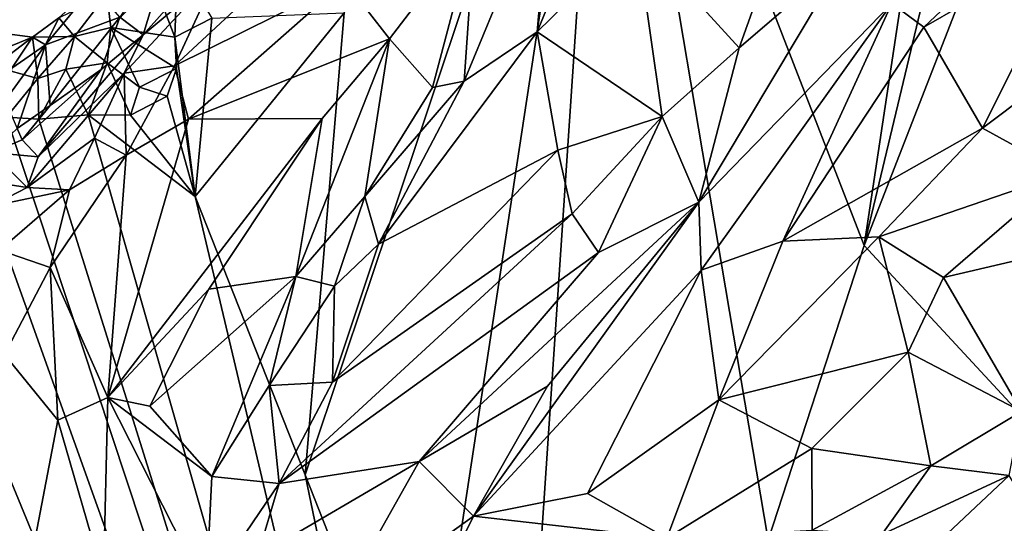
# Model space of a CAD drawing. Units: inches. Extents: x 3.6 to 11.36, y -3.42 to 2.9.
# Drawn here: x 5.44 to 6.11, y 2.19 to 2.53 of the extents above; entities that cross this region are included whole.
import ezdxf

# ---------------------------------------------------------------- set-up
doc = ezdxf.new("R2010")
doc.units = ezdxf.units.IN
doc.header["$MEASUREMENT"] = 0
doc.layers.add('Exported_from_Blender-4-0-0', color=7, linetype='Continuous')

msp = doc.modelspace()

# ---------------------------------------------------------------- linework, layer by layer
at = {"layer": 'Exported_from_Blender-4-0-0'}
for points in [[(5.83443, 2.83235, -0.03957), (5.63022, 2.22499, -0.03957), (5.65663, 2.53846, -0.03957)], [(5.63022, 2.22499, -0.03957), (5.83443, 2.83235, -0.03957), (5.71072, 2.02058, -0.03957)], [(5.71072, 2.02058, -0.03957), (5.83443, 2.83235, -0.03957), (5.78493, 2.09805, -0.03957)], [(5.83443, 2.83235, -0.03957), (5.9447, 2.18069, -0.03957), (5.78493, 2.09805, -0.03957)], [(6.0098, 2.38069, -0.03957), (5.9447, 2.18069, -0.03957), (5.83443, 2.83235, -0.03957)], [(6.05018, 2.64728, -0.03957), (6.0098, 2.38069, -0.03957), (5.83443, 2.83235, -0.03957)], [(5.79716, 2.63497, 0.40696), (5.78779, 2.52563, 0.43547), (5.84346, 2.66044, 0.41383)], [(5.85488, 2.59154, 0.44029), (5.84346, 2.66044, 0.41383), (5.78779, 2.52563, 0.43547)], [(6.05018, 2.64728, -0.03957), (6.05931, 2.58681, -0.03957), (6.0098, 2.38069, -0.03957)], [(5.52012, 2.52353, 0.46899), (5.62307, 2.63942, 0.39642), (5.54004, 2.58961, 0.20942)], [(5.62307, 2.63942, 0.39642), (5.52012, 2.52353, 0.46899), (5.57069, 2.56578, 0.47146)], [(5.73806, 2.49208, 0.43937), (5.78779, 2.52563, 0.43547), (5.79716, 2.63497, 0.40696)], [(5.79716, 2.63497, 0.40696), (5.7455, 2.59661, 0.42032), (5.73806, 2.49208, 0.43937)], [(6.05931, 2.58681, -0.03957), (6.10754, 2.63113, -0.03957), (6.0098, 2.38069, -0.03957)], [(6.0098, 2.38069, -0.03957), (6.10754, 2.63113, -0.03957), (6.42878, 1.92858, -0.03957)], [(5.96517, 2.62751, 0.492), (5.85488, 2.59154, 0.44029), (5.92503, 2.5148, 0.50775)], [(5.96517, 2.62751, 0.492), (5.92503, 2.5148, 0.50775), (5.99751, 2.57687, 0.51207)], [(5.68742, 2.52082, 0.45217), (5.7455, 2.59661, 0.42032), (5.65711, 2.55988, 0.46145)], [(5.68742, 2.52082, 0.45217), (5.71661, 2.48779, 0.44244), (5.7455, 2.59661, 0.42032)], [(5.7455, 2.59661, 0.42032), (5.71661, 2.48779, 0.44244), (5.73806, 2.49208, 0.43937)], [(5.54004, 2.58961, 0.20942), (5.50419, 2.53566, 0.29391), (5.52012, 2.52353, 0.46899)], [(5.85488, 2.59154, 0.44029), (5.78779, 2.52563, 0.43547), (5.87272, 2.46803, 0.50269)], [(5.85488, 2.59154, 0.44029), (5.87272, 2.46803, 0.50269), (5.92503, 2.5148, 0.50775)], [(6.15458, 2.58877, 0.43959), (6.05048, 2.52869, 0.49243), (6.09026, 2.4602, 0.43376)], [(6.10457, 2.57998, 0.46894), (6.05048, 2.52869, 0.49243), (6.15458, 2.58877, 0.43959)], [(6.15458, 2.58877, 0.43959), (6.09026, 2.4602, 0.43376), (6.18685, 2.53285, 0.39726)], [(5.99751, 2.57687, 0.51207), (5.92503, 2.5148, 0.50775), (5.89753, 2.41006, 0.51807)], [(5.99751, 2.57687, 0.51207), (5.89753, 2.41006, 0.51807), (6.02858, 2.54478, 0.50762)], [(6.02858, 2.54478, 0.50762), (6.05048, 2.52869, 0.49243), (6.10457, 2.57998, 0.46894)], [(5.52725, 2.55927, -0.03941), (5.54353, 2.5736, -0.03948), (5.54168, 2.52202, -0.03957)], [(5.56674, 2.53481, -0.03957), (5.54168, 2.52202, -0.03957), (5.54353, 2.5736, -0.03948)], [(5.57069, 2.56578, 0.47146), (5.52012, 2.52353, 0.46899), (5.50709, 2.49763, 0.50289)], [(5.50709, 2.49763, 0.50289), (5.54146, 2.50247, 0.51462), (5.57069, 2.56578, 0.47146)], [(5.57069, 2.56578, 0.47146), (5.54146, 2.50247, 0.51462), (5.60062, 2.55766, 0.48284)], [(5.48644, 2.5564, 0.07823), (5.46293, 2.53509, -0.02632), (5.45387, 2.5167, 0.08517)], [(5.50419, 2.53566, 0.29391), (5.48644, 2.5564, 0.07823), (5.45387, 2.5167, 0.08517)], [(5.49547, 2.55113, -0.0379), (5.52725, 2.55927, -0.03941), (5.49811, 2.5286, -0.03948)], [(5.52725, 2.55927, -0.03941), (5.54168, 2.52202, -0.03957), (5.49811, 2.5286, -0.03948)], [(5.54146, 2.50247, 0.51462), (5.55081, 2.46636, 0.52324), (5.65711, 2.55988, 0.46145)], [(5.60062, 2.55766, 0.48284), (5.54146, 2.50247, 0.51462), (5.65711, 2.55988, 0.46145)], [(5.65711, 2.55988, 0.46145), (5.55081, 2.46636, 0.52324), (5.68742, 2.52082, 0.45217)], [(5.46293, 2.53509, -0.02632), (5.49547, 2.55113, -0.0379), (5.47342, 2.52238, -0.03849)], [(5.49547, 2.55113, -0.0379), (5.49811, 2.5286, -0.03948), (5.47342, 2.52238, -0.03849)], [(5.89753, 2.41006, 0.51807), (5.89908, 2.36379, 0.51222), (6.02858, 2.54478, 0.50762)], [(6.02858, 2.54478, 0.50762), (5.89908, 2.36379, 0.51222), (5.9546, 2.38342, 0.49231)], [(6.02858, 2.54478, 0.50762), (5.9546, 2.38342, 0.49231), (6.05048, 2.52869, 0.49243)], [(5.46293, 2.53509, -0.02632), (5.47342, 2.52238, -0.03849), (5.44494, 2.52204, -0.03419)], [(5.46293, 2.53509, -0.02632), (5.44494, 2.52204, -0.03419), (5.45387, 2.5167, 0.08517)], [(5.50419, 2.53566, 0.29391), (5.45387, 2.5167, 0.08517), (5.45697, 2.47549, 0.30512)], [(5.50419, 2.53566, 0.29391), (5.45697, 2.47549, 0.30512), (5.49151, 2.49994, 0.39784)], [(5.49151, 2.49994, 0.39784), (5.52012, 2.52353, 0.46899), (5.50419, 2.53566, 0.29391)], [(5.63022, 2.22499, -0.03957), (5.55552, 2.4138, -0.03957), (5.65663, 2.53846, -0.03957)], [(5.55552, 2.4138, -0.03957), (5.56674, 2.53481, -0.03957), (5.65663, 2.53846, -0.03957)], [(5.49811, 2.5286, -0.03948), (5.49566, 2.50457, -0.03955), (5.47342, 2.52238, -0.03849)], [(5.49566, 2.50457, -0.03955), (5.49811, 2.5286, -0.03948), (5.51759, 2.48801, -0.03957)], [(5.54168, 2.52202, -0.03957), (5.54264, 2.5008, -0.03957), (5.49811, 2.5286, -0.03948)], [(5.54264, 2.5008, -0.03957), (5.51759, 2.48801, -0.03957), (5.49811, 2.5286, -0.03948)], [(5.56674, 2.53481, -0.03957), (5.55552, 2.4138, -0.03957), (5.54168, 2.52202, -0.03957)], [(6.05048, 2.52869, 0.49243), (5.9546, 2.38342, 0.49231), (6.09026, 2.4602, 0.43376)], [(6.09026, 2.4602, 0.43376), (6.146, 2.42959, 0.3925), (6.18685, 2.53285, 0.39726)], [(5.42428, 2.52478, -0.03474), (5.40431, 2.50552, 0.02318), (5.44494, 2.52204, -0.03419)], [(5.43083, 2.50083, 0.07597), (5.44494, 2.52204, -0.03419), (5.40431, 2.50552, 0.02318)], [(5.44494, 2.52204, -0.03419), (5.41862, 2.50201, -0.03951), (5.42428, 2.52478, -0.03474)], [(5.44494, 2.52204, -0.03419), (5.44861, 2.49386, -0.0395), (5.41862, 2.50201, -0.03951)], [(5.43083, 2.50083, 0.07597), (5.45387, 2.5167, 0.08517), (5.44494, 2.52204, -0.03419)], [(5.44494, 2.52204, -0.03419), (5.47342, 2.52238, -0.03849), (5.44861, 2.49386, -0.0395)], [(5.47342, 2.52238, -0.03849), (5.46764, 2.5003, -0.03951), (5.44861, 2.49386, -0.0395)], [(5.52012, 2.52353, 0.46899), (5.49151, 2.49994, 0.39784), (5.44888, 2.4408, 0.4424)], [(5.52012, 2.52353, 0.46899), (5.44888, 2.4408, 0.4424), (5.50709, 2.49763, 0.50289)], [(5.47342, 2.52238, -0.03849), (5.49566, 2.50457, -0.03955), (5.46764, 2.5003, -0.03951)], [(5.54264, 2.5008, -0.03957), (5.54168, 2.52202, -0.03957), (5.55552, 2.4138, -0.03957)], [(5.73806, 2.49208, 0.43937), (5.67998, 2.38143, 0.46767), (5.78779, 2.52563, 0.43547)], [(5.78779, 2.52563, 0.43547), (5.67998, 2.38143, 0.46767), (5.8018, 2.44533, 0.48288)], [(5.78779, 2.52563, 0.43547), (5.8018, 2.44533, 0.48288), (5.87272, 2.46803, 0.50269)], [(5.42628, 2.47908, 0.1708), (5.4345, 2.46008, 0.29129), (5.45387, 2.5167, 0.08517)], [(5.45387, 2.5167, 0.08517), (5.43083, 2.50083, 0.07597), (5.42628, 2.47908, 0.1708)], [(5.45697, 2.47549, 0.30512), (5.45387, 2.5167, 0.08517), (5.4345, 2.46008, 0.29129)], [(5.68742, 2.52082, 0.45217), (5.55081, 2.46636, 0.52324), (5.64178, 2.46688, 0.47645)], [(5.64178, 2.46688, 0.47645), (5.62371, 2.35963, 0.47924), (5.68742, 2.52082, 0.45217)], [(5.62371, 2.35963, 0.47924), (5.67071, 2.41388, 0.45888), (5.68742, 2.52082, 0.45217)], [(5.68742, 2.52082, 0.45217), (5.67071, 2.41388, 0.45888), (5.71661, 2.48779, 0.44244)], [(5.87272, 2.46803, 0.50269), (5.89753, 2.41006, 0.51807), (5.92503, 2.5148, 0.50775)], [(5.31361, 2.50386, -0.03957), (5.83511, 1.2363, -0.03957), (5.11442, 2.1414, -0.03957)], [(5.39039, 2.47862, -0.03957), (5.83511, 1.2363, -0.03957), (5.31361, 2.50386, -0.03957)], [(5.41862, 2.50201, -0.03951), (5.44861, 2.49386, -0.0395), (5.42733, 2.46761, -0.03957)], [(5.49566, 2.50457, -0.03955), (5.48275, 2.46925, -0.03957), (5.46764, 2.5003, -0.03951)], [(5.51145, 2.46909, -0.03957), (5.48275, 2.46925, -0.03957), (5.49566, 2.50457, -0.03955)], [(5.51145, 2.46909, -0.03957), (5.49566, 2.50457, -0.03955), (5.51759, 2.48801, -0.03957)], [(5.50852, 2.4418, 0.54324), (5.54146, 2.50247, 0.51462), (5.50709, 2.49763, 0.50289)], [(5.55081, 2.46636, 0.52324), (5.54146, 2.50247, 0.51462), (5.50852, 2.4418, 0.54324)], [(5.49151, 2.49994, 0.39784), (5.45697, 2.47549, 0.30512), (5.43796, 2.45219, 0.36296)], [(5.49151, 2.49994, 0.39784), (5.43796, 2.45219, 0.36296), (5.44888, 2.4408, 0.4424)], [(5.50709, 2.49763, 0.50289), (5.44888, 2.4408, 0.4424), (5.44129, 2.41997, 0.51501)], [(5.50709, 2.49763, 0.50289), (5.44129, 2.41997, 0.51501), (5.48703, 2.45337, 0.53399)], [(5.44861, 2.49386, -0.0395), (5.46764, 2.5003, -0.03951), (5.44916, 2.46642, -0.03957)], [(5.46764, 2.5003, -0.03951), (5.48275, 2.46925, -0.03957), (5.44916, 2.46642, -0.03957)], [(5.50852, 2.4418, 0.54324), (5.50709, 2.49763, 0.50289), (5.48703, 2.45337, 0.53399)], [(5.54264, 2.5008, -0.03957), (5.53651, 2.48188, -0.03957), (5.51759, 2.48801, -0.03957)], [(5.54264, 2.5008, -0.03957), (5.55552, 2.4138, -0.03957), (5.53651, 2.48188, -0.03957)], [(5.44861, 2.49386, -0.0395), (5.44916, 2.46642, -0.03957), (5.42733, 2.46761, -0.03957)], [(5.67071, 2.41388, 0.45888), (5.67998, 2.38143, 0.46767), (5.73806, 2.49208, 0.43937)], [(5.71661, 2.48779, 0.44244), (5.67071, 2.41388, 0.45888), (5.73806, 2.49208, 0.43937)], [(5.53651, 2.48188, -0.03957), (5.51145, 2.46909, -0.03957), (5.51759, 2.48801, -0.03957)], [(5.53651, 2.48188, -0.03957), (5.55552, 2.4138, -0.03957), (5.51145, 2.46909, -0.03957)], [(5.39039, 2.47862, -0.03957), (5.42733, 2.46761, -0.03957), (5.83511, 1.2363, -0.03957)], [(5.43796, 2.45219, 0.36296), (5.45697, 2.47549, 0.30512), (5.4345, 2.46008, 0.29129)], [(5.48275, 2.46925, -0.03957), (5.83511, 1.2363, -0.03957), (5.44916, 2.46642, -0.03957)], [(5.55552, 2.4138, -0.03957), (5.83511, 1.2363, -0.03957), (5.48275, 2.46925, -0.03957)], [(5.51145, 2.46909, -0.03957), (5.55552, 2.4138, -0.03957), (5.48275, 2.46925, -0.03957)], [(5.81162, 2.40198, 0.50682), (5.87272, 2.46803, 0.50269), (5.8018, 2.44533, 0.48288)], [(5.81162, 2.40198, 0.50682), (5.8293, 2.37589, 0.51849), (5.87272, 2.46803, 0.50269)], [(5.87272, 2.46803, 0.50269), (5.8293, 2.37589, 0.51849), (5.89753, 2.41006, 0.51807)], [(5.42733, 2.46761, -0.03957), (5.44916, 2.46642, -0.03957), (5.83511, 1.2363, -0.03957)], [(5.49607, 2.27734, 0.56172), (5.56464, 2.35098, 0.52071), (5.64178, 2.46688, 0.47645)], [(5.64178, 2.46688, 0.47645), (5.55081, 2.46636, 0.52324), (5.49607, 2.27734, 0.56172)], [(5.55081, 2.46636, 0.52324), (5.50852, 2.4418, 0.54324), (5.49607, 2.27734, 0.56172)], [(5.64178, 2.46688, 0.47645), (5.56464, 2.35098, 0.52071), (5.62371, 2.35963, 0.47924)], [(5.43796, 2.45219, 0.36296), (5.4345, 2.46008, 0.29129), (5.41717, 2.44367, 0.37185)], [(6.09026, 2.4602, 0.43376), (5.9546, 2.38342, 0.49231), (6.01989, 2.38655, 0.45651)], [(6.09026, 2.4602, 0.43376), (6.01989, 2.38655, 0.45651), (6.146, 2.42959, 0.3925)], [(5.44888, 2.4408, 0.4424), (5.43796, 2.45219, 0.36296), (5.41717, 2.44367, 0.37185)], [(5.48703, 2.45337, 0.53399), (5.44129, 2.41997, 0.51501), (5.46998, 2.41828, 0.54684)], [(5.48703, 2.45337, 0.53399), (5.46998, 2.41828, 0.54684), (5.50852, 2.4418, 0.54324)], [(5.41374, 2.42421, 0.47341), (5.44129, 2.41997, 0.51501), (5.41717, 2.44367, 0.37185)], [(5.41717, 2.44367, 0.37185), (5.44129, 2.41997, 0.51501), (5.44888, 2.4408, 0.4424)], [(5.50852, 2.4418, 0.54324), (5.45688, 2.36569, 0.56215), (5.49607, 2.27734, 0.56172)], [(5.46998, 2.41828, 0.54684), (5.45688, 2.36569, 0.56215), (5.50852, 2.4418, 0.54324)], [(5.8018, 2.44533, 0.48288), (5.67998, 2.38143, 0.46767), (5.64877, 2.28776, 0.50585)], [(5.64877, 2.28776, 0.50585), (5.81162, 2.40198, 0.50682), (5.8018, 2.44533, 0.48288)], [(6.146, 2.42959, 0.3925), (6.01989, 2.38655, 0.45651), (6.06365, 2.35879, 0.42855)], [(6.16921, 2.38354, 0.36725), (6.146, 2.42959, 0.3925), (6.06365, 2.35879, 0.42855)], [(5.41622, 2.40701, 0.51682), (5.44129, 2.41997, 0.51501), (5.41374, 2.42421, 0.47341)], [(5.44129, 2.41997, 0.51501), (5.41622, 2.40701, 0.51682), (5.46998, 2.41828, 0.54684)], [(5.41622, 2.40701, 0.51682), (5.42246, 2.37739, 0.54799), (5.46998, 2.41828, 0.54684)], [(5.42246, 2.37739, 0.54799), (5.45688, 2.36569, 0.56215), (5.46998, 2.41828, 0.54684)], [(5.55552, 2.4138, -0.03957), (5.63022, 2.22499, -0.03957), (5.83511, 1.2363, -0.03957)], [(5.62371, 2.35963, 0.47924), (5.65, 2.35307, 0.47463), (5.67071, 2.41388, 0.45888)], [(5.67998, 2.38143, 0.46767), (5.67071, 2.41388, 0.45888), (5.65, 2.35307, 0.47463)], [(5.70762, 2.23387, 0.5302), (5.79477, 2.28502, 0.52281), (5.89753, 2.41006, 0.51807)], [(5.8293, 2.37589, 0.51849), (5.70762, 2.23387, 0.5302), (5.89753, 2.41006, 0.51807)], [(5.79477, 2.28502, 0.52281), (5.74454, 2.1968, 0.5231), (5.89753, 2.41006, 0.51807)], [(5.89753, 2.41006, 0.51807), (5.74454, 2.1968, 0.5231), (5.89908, 2.36379, 0.51222)], [(5.81162, 2.40198, 0.50682), (5.61256, 2.21908, 0.52297), (5.8293, 2.37589, 0.51849)], [(5.81162, 2.40198, 0.50682), (5.64877, 2.28776, 0.50585), (5.61256, 2.21908, 0.52297)], [(5.67998, 2.38143, 0.46767), (5.65, 2.35307, 0.47463), (5.64877, 2.28776, 0.50585)], [(5.9546, 2.38342, 0.49231), (5.89908, 2.36379, 0.51222), (5.91118, 2.27579, 0.48649)], [(6.01989, 2.38655, 0.45651), (5.91118, 2.27579, 0.48649), (6.03973, 2.30819, 0.43676)], [(5.9546, 2.38342, 0.49231), (5.91118, 2.27579, 0.48649), (6.01989, 2.38655, 0.45651)], [(6.01989, 2.38655, 0.45651), (6.03973, 2.30819, 0.43676), (6.06365, 2.35879, 0.42855)], [(6.16921, 2.38354, 0.36725), (6.06365, 2.35879, 0.42855), (6.11672, 2.26781, 0.39473)], [(5.45688, 2.36569, 0.56215), (5.42246, 2.37739, 0.54799), (5.42589, 2.30659, 0.55924)], [(5.61256, 2.21908, 0.52297), (5.70762, 2.23387, 0.5302), (5.8293, 2.37589, 0.51849)], [(5.9447, 2.18069, -0.03957), (6.0098, 2.38069, -0.03957), (6.42878, 1.92858, -0.03957)], [(5.45688, 2.36569, 0.56215), (5.42589, 2.30659, 0.55924), (5.46221, 2.26201, 0.56998)], [(5.49607, 2.27734, 0.56172), (5.45688, 2.36569, 0.56215), (5.46221, 2.26201, 0.56998)], [(5.89908, 2.36379, 0.51222), (5.74454, 2.1968, 0.5231), (5.82192, 2.21236, 0.50439)], [(5.89908, 2.36379, 0.51222), (5.82192, 2.21236, 0.50439), (5.91118, 2.27579, 0.48649)], [(5.62371, 2.35963, 0.47924), (5.52454, 2.27149, 0.54927), (5.56674, 2.22384, 0.5274)], [(5.56464, 2.35098, 0.52071), (5.52454, 2.27149, 0.54927), (5.62371, 2.35963, 0.47924)], [(5.60563, 2.28565, 0.50079), (5.62371, 2.35963, 0.47924), (5.56674, 2.22384, 0.5274)], [(5.65, 2.35307, 0.47463), (5.62371, 2.35963, 0.47924), (5.60563, 2.28565, 0.50079)], [(6.11672, 2.26781, 0.39473), (6.06365, 2.35879, 0.42855), (6.03973, 2.30819, 0.43676)], [(5.56464, 2.35098, 0.52071), (5.49607, 2.27734, 0.56172), (5.52454, 2.27149, 0.54927)], [(5.60563, 2.28565, 0.50079), (5.64877, 2.28776, 0.50585), (5.65, 2.35307, 0.47463)], [(6.03973, 2.30819, 0.43676), (5.91118, 2.27579, 0.48649), (5.97442, 2.24288, 0.45967)], [(6.03973, 2.30819, 0.43676), (5.97442, 2.24288, 0.45967), (6.05519, 2.23097, 0.41895)], [(6.03973, 2.30819, 0.43676), (6.05519, 2.23097, 0.41895), (6.11672, 2.26781, 0.39473)], [(5.46221, 2.26201, 0.56998), (5.42589, 2.30659, 0.55924), (5.43306, 2.11065, 0.55893)], [(5.64877, 2.28776, 0.50585), (5.60563, 2.28565, 0.50079), (5.61256, 2.21908, 0.52297)], [(5.60563, 2.28565, 0.50079), (5.56674, 2.22384, 0.5274), (5.61256, 2.21908, 0.52297)], [(5.70762, 2.23387, 0.5302), (5.74454, 2.1968, 0.5231), (5.79477, 2.28502, 0.52281)], [(5.49321, 2.15477, 0.5604), (5.49607, 2.27734, 0.56172), (5.46221, 2.26201, 0.56998)], [(5.5629, 2.14592, 0.53818), (5.49607, 2.27734, 0.56172), (5.49321, 2.15477, 0.5604)], [(5.56674, 2.22384, 0.5274), (5.52454, 2.27149, 0.54927), (5.49607, 2.27734, 0.56172)], [(5.5629, 2.14592, 0.53818), (5.56674, 2.22384, 0.5274), (5.49607, 2.27734, 0.56172)], [(5.82192, 2.21236, 0.50439), (5.87574, 2.18187, 0.48435), (5.91118, 2.27579, 0.48649)], [(5.91118, 2.27579, 0.48649), (5.87574, 2.18187, 0.48435), (5.97442, 2.24288, 0.45967)], [(6.11672, 2.26781, 0.39473), (6.05519, 2.23097, 0.41895), (6.10834, 2.22451, 0.40846)], [(5.49321, 2.15477, 0.5604), (5.46221, 2.26201, 0.56998), (5.43306, 2.11065, 0.55893)], [(5.97442, 2.24288, 0.45967), (5.87574, 2.18187, 0.48435), (5.97456, 2.18727, 0.44544)], [(5.97442, 2.24288, 0.45967), (5.97456, 2.18727, 0.44544), (6.05519, 2.23097, 0.41895)], [(5.59777, 2.16982, 0.53143), (5.64743, 2.12701, 0.53103), (5.70762, 2.23387, 0.5302)], [(5.61256, 2.21908, 0.52297), (5.59777, 2.16982, 0.53143), (5.70762, 2.23387, 0.5302)], [(5.70762, 2.23387, 0.5302), (5.64743, 2.12701, 0.53103), (5.74454, 2.1968, 0.5231)], [(6.05519, 2.23097, 0.41895), (5.97456, 2.18727, 0.44544), (6.02195, 2.18444, 0.43925)], [(6.02195, 2.18444, 0.43925), (6.10834, 2.22451, 0.40846), (6.05519, 2.23097, 0.41895)], [(5.56674, 2.22384, 0.5274), (5.5629, 2.14592, 0.53818), (5.61256, 2.21908, 0.52297)], [(5.63022, 2.22499, -0.03957), (5.71072, 2.02058, -0.03957), (5.83511, 1.2363, -0.03957)], [(6.02195, 2.18444, 0.43925), (6.01327, 2.13512, 0.4721), (6.10834, 2.22451, 0.40846)], [(6.10834, 2.22451, 0.40846), (6.01327, 2.13512, 0.4721), (6.1673, 2.12682, 0.46639)], [(5.61256, 2.21908, 0.52297), (5.5629, 2.14592, 0.53818), (5.59777, 2.16982, 0.53143)], [(5.82192, 2.21236, 0.50439), (5.74454, 2.1968, 0.5231), (5.87574, 2.18187, 0.48435)], [(5.64743, 2.12701, 0.53103), (5.65367, 2.01352, 0.51043), (5.74454, 2.1968, 0.5231)], [(5.74454, 2.1968, 0.5231), (5.65367, 2.01352, 0.51043), (5.87574, 2.18187, 0.48435)]]:
    msp.add_3dface(points, dxfattribs=at)

doc.saveas('drawing.dxf')
